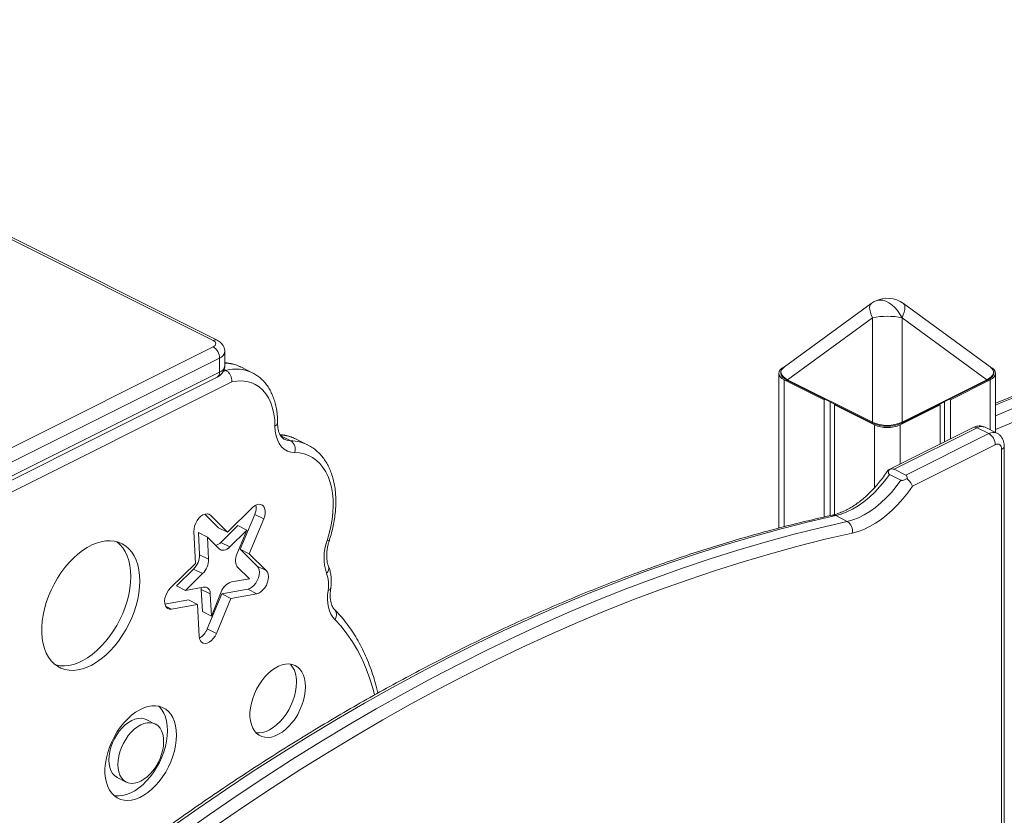
# Model space of a CAD drawing. Units: millimetres. Extents: x -6111 to 7586, y -3787 to 913.
# Drawn here: x -4913 to -4372, y -2491 to -2054 of the extents above; entities that cross this region are included whole.
import ezdxf

# ---------------------------------------------------------------- set-up
doc = ezdxf.new("R2010")
doc.units = ezdxf.units.MM

msp = doc.modelspace()

# ---------------------------------------------------------------- linework, layer by layer
at = {"color": 7, "linetype": 'Continuous', "lineweight": 15}
for p, q in [((-4804.37, -2230.23), (-5156.24, -2054.3)), ((-4445.22, -2210.09), (-4492.81, -2244.82)), ((-4379.94, -2244.82), (-4427.54, -2210.09)), ((-4444.5, -2217.92), (-4491.11, -2251.93)), ((-4444.5, -2275.24), (-4444.5, -2217.92)), ((-4428.25, -2217.92), (-4428.25, -2275.24)), ((-4381.64, -2251.93), (-4428.25, -2217.92)), ((-4969.24, -2315.23), (-4806.61, -2233.91)), ((-4800.14, -2244.27), (-4800.14, -2236.47)), ((-4803.07, -2240.01), (-4965.7, -2321.33)), ((-4803.07, -2247.8), (-4803.07, -2240.01)), ((-4965.7, -2329.12), (-4803.07, -2247.8)), ((-4799.53, -2246.83), (-4800.53, -2246.33)), ((-4785.06, -2248.06), (-4791.43, -2244.88)), ((-4495.88, -2248.44), (-4495.88, -2333.37)), ((-4492.88, -2244.87), (-4492.95, -2244.9)), ((-4376.88, -2280.87), (-4376.88, -2248.44)), ((-4796.38, -2253.12), (-4972.26, -2341.06)), ((-4967, -2331.82), (-4804.37, -2250.51)), ((-4492.95, -2251.97), (-4471.03, -2262.93)), ((-4491.11, -2251.93), (-4444.5, -2275.24)), ((-4491.08, -2252.4), (-4444.47, -2275.71)), ((-4428.29, -2275.71), (-4381.68, -2252.4)), ((-4428.25, -2275.24), (-4381.64, -2251.93)), ((-4401.73, -2262.93), (-4379.81, -2251.97)), ((-4471.03, -2262.93), (-4470.52, -2262.68)), ((-4471.03, -2262.93), (-4471.03, -2327.28)), ((-4467.75, -2264.07), (-4467.75, -2326.54)), ((-4405, -2264.07), (-4405, -2286.07)), ((-4402.24, -2262.68), (-4401.73, -2262.93)), ((-4401.73, -2262.93), (-4401.73, -2284.43)), ((-4464.86, -2265.51), (-4465.37, -2265.76)), ((-4465.37, -2265.76), (-4443.45, -2276.72)), ((-4465.37, -2265.76), (-4465.37, -2325.97)), ((-4429.31, -2276.72), (-4407.39, -2265.76)), ((-4407.39, -2265.76), (-4407.89, -2265.51)), ((-4407.39, -2265.76), (-4407.39, -2287.26)), ((-4389.24, -2278.19), (-4435.7, -2301.42)), ((-4387, -2278.33), (-4432.56, -2301.11)), ((-4426.2, -2304.29), (-4380.64, -2281.51)), ((-4380.64, -2281.51), (-4387, -2278.33)), ((-4376.17, -2281.23), (-4382.53, -2278.04)), ((-4754.67, -2287.68), (-4761.03, -2284.49)), ((-4754.67, -2287.68), (-4754.51, -2287.76)), ((-4377.1, -2287.61), (-4422.59, -2310.35)), ((-4372.1, -2650.54), (-4372.1, -2288.4)), ((-4426.2, -2304.29), (-4432.56, -2301.11)), ((-4428.86, -2307.08), (-4435.23, -2303.9)), ((-4784.97, -2322.16), (-4798.69, -2335.64)), ((-4803.64, -2333.17), (-4811.15, -2325.68)), ((-4798.69, -2335.64), (-4808.03, -2326.34)), ((-4791.69, -2345), (-4783.73, -2325.82)), ((-4786.74, -2347.47), (-4778.78, -2328.29)), ((-4783.73, -2325.82), (-4778.78, -2328.29)), ((-4458.32, -2329.72), (-4464.68, -2326.54)), ((-4817.11, -2335.24), (-4816.21, -2352.81)), ((-4803.64, -2333.17), (-4798.69, -2335.64)), ((-4792.93, -2331.95), (-4802.36, -2341.22)), ((-4787.98, -2334.43), (-4797.41, -2343.7)), ((-4793.46, -2347.62), (-4787.98, -2334.43)), ((-4792.93, -2331.95), (-4787.98, -2334.43)), ((-4814.63, -2335.88), (-4814.01, -2347.97)), ((-4814.63, -2335.88), (-4809.68, -2338.36)), ((-4809.68, -2338.36), (-4809.06, -2350.44)), ((-4803.26, -2344.76), (-4809.68, -2338.36)), ((-4802.36, -2341.22), (-4797.41, -2343.7)), ((-4782.31, -2354.24), (-4791.69, -2345)), ((-4791.69, -2345), (-4786.74, -2347.47)), ((-4814.01, -2347.97), (-4809.06, -2350.44)), ((-4777.36, -2356.71), (-4786.74, -2347.47)), ((-4816.21, -2352.81), (-4829.94, -2366.24)), ((-4817.27, -2355.83), (-4826.71, -2365.06)), ((-4817.27, -2355.83), (-4812.32, -2358.3)), ((-4786.65, -2361.18), (-4793.1, -2354.82)), ((-4782.31, -2354.24), (-4777.36, -2356.71)), ((-4812.32, -2358.3), (-4821.76, -2367.54)), ((-4796.46, -2362.93), (-4786.65, -2361.18)), ((-4826.71, -2365.06), (-4821.76, -2367.54)), ((-4821.76, -2367.54), (-4811.95, -2365.74)), ((-4813.06, -2367.06), (-4812.48, -2379.17)), ((-4813.06, -2367.06), (-4808.11, -2369.54)), ((-4801.83, -2369.48), (-4787.57, -2366.93)), ((-4787.57, -2366.93), (-4782.62, -2369.41)), ((-4833.05, -2375.17), (-4820.04, -2372.78)), ((-4820.04, -2372.78), (-4815.09, -2375.26)), ((-4809.75, -2388.68), (-4801.83, -2369.48)), ((-4808.11, -2369.54), (-4807.53, -2381.64)), ((-4807.53, -2381.64), (-4802.08, -2368.44)), ((-4804.8, -2391.15), (-4796.88, -2371.96)), ((-4801.83, -2369.48), (-4796.88, -2371.96)), ((-4796.88, -2371.96), (-4782.62, -2369.41)), ((-4829.36, -2377.88), (-4815.09, -2375.26)), ((-4815.09, -2375.26), (-4814.24, -2392.86)), ((-4812.48, -2379.17), (-4807.53, -2381.64)), ((-4809.75, -2388.68), (-4804.8, -2391.15)), ((-4838.36, -2440.93), (-4843.31, -2438.46)), ((-4859.23, -2470.31), (-4854.28, -2472.78))]:
    msp.add_line(p, q, dxfattribs=at)
at = {"color": 8, "linetype": 'Continuous', "lineweight": 15}
for p, q in [((-4806.61, -2230.38), (-5157.5, -2054.93)), ((-4801.15, -2247.64), (-4799.53, -2246.83)), ((-4492.95, -2251.97), (-4492.95, -2332.61)), ((-4379.81, -2251.97), (-4379.81, -2279.4)), ((-4443.45, -2276.72), (-4443.45, -2311.28)), ((-4429.31, -2276.72), (-4429.31, -2298.22)), ((-4763.97, -2285.47), (-4769.43, -2282.74)), ((-4373.57, -2649.81), (-4373.57, -2290.17)), ((-4809.61, -2325.55), (-4808.03, -2326.34)), ((-4832.69, -2376.22), (-4829.36, -2377.88))]:
    msp.add_line(p, q, dxfattribs=at)
at = {"color": 8, "linetype": 'Continuous', "lineweight": 15, "flags": 128}
for points in [[(-4444.5, -2217.92), (-4445.17, -2216.29), (-4445.65, -2214.79), (-4445.95, -2213.44), (-4446.04, -2212.27), (-4445.95, -2211.3), (-4445.65, -2210.56), (-4445.22, -2210.09)], [(-4428.25, -2217.92), (-4429.43, -2215.86), (-4430.79, -2213.96), (-4432.28, -2212.27), (-4433.88, -2210.83), (-4435.54, -2209.67), (-4437.22, -2208.83), (-4438.88, -2208.33), (-4440.48, -2208.17), (-4441.97, -2208.37), (-4443.09, -2208.79)], [(-4428.25, -2217.92), (-4427.59, -2216.29), (-4427.11, -2214.79), (-4426.81, -2213.44), (-4426.71, -2212.27), (-4426.81, -2211.3), (-4427.11, -2210.56), (-4427.54, -2210.09)], [(-4143.26, -2210.53), (-4157.18, -2211.35), (-4171.18, -2212.52), (-4185.26, -2214.03), (-4199.42, -2215.89), (-4213.65, -2218.08), (-4227.95, -2220.62), (-4242.31, -2223.49), (-4256.73, -2226.71), (-4271.21, -2230.27), (-4285.74, -2234.16), (-4300.31, -2238.38), (-4314.93, -2242.95), (-4329.58, -2247.84), (-4344.26, -2253.07), (-4358.98, -2258.63), (-4373.71, -2264.51), (-4376.88, -2265.82)], [(-4376.88, -2271.67), (-4367.35, -2267.69), (-4352.61, -2261.81), (-4337.9, -2256.25), (-4323.21, -2251.02), (-4308.56, -2246.13), (-4293.95, -2241.57), (-4279.37, -2237.34), (-4264.84, -2233.45), (-4250.37, -2229.89), (-4235.94, -2226.68), (-4221.58, -2223.8), (-4207.28, -2221.26), (-4193.05, -2219.07), (-4178.89, -2217.21), (-4164.81, -2215.7), (-4150.81, -2214.53), (-4136.9, -2213.71)], [(-4134.59, -2220.15), (-4148.45, -2220.97), (-4162.39, -2222.14), (-4176.41, -2223.64), (-4190.51, -2225.49), (-4204.68, -2227.67), (-4218.92, -2230.2), (-4233.22, -2233.06), (-4247.58, -2236.27), (-4262, -2239.81), (-4276.46, -2243.68), (-4290.98, -2247.89), (-4305.53, -2252.43), (-4320.12, -2257.31), (-4334.75, -2262.51), (-4349.4, -2268.05), (-4364.07, -2273.91), (-4376.88, -2279.28)], [(-4491.08, -2252.4), (-4491.11, -2252.38), (-4491.15, -2252.32), (-4491.18, -2252.24), (-4491.18, -2252.14), (-4491.16, -2252.04), (-4491.11, -2251.93)], [(-4381.64, -2251.93), (-4381.6, -2252.04), (-4381.58, -2252.14), (-4381.58, -2252.24), (-4381.6, -2252.32), (-4381.65, -2252.38), (-4381.68, -2252.4)], [(-4444.47, -2275.71), (-4444.5, -2275.69), (-4444.54, -2275.63), (-4444.57, -2275.54), (-4444.57, -2275.45), (-4444.55, -2275.34), (-4444.5, -2275.24)], [(-4428.25, -2275.24), (-4428.21, -2275.34), (-4428.19, -2275.45), (-4428.19, -2275.54), (-4428.21, -2275.63), (-4428.26, -2275.69), (-4428.29, -2275.71)], [(-4767.44, -2284.64), (-4765.81, -2285.24), (-4763.97, -2285.47)], [(-4743.97, -2340.27), (-4743.42, -2340.28), (-4743.02, -2340.23), (-4742.79, -2340.11), (-4742.75, -2340.04)], [(-4717.87, -2424.91), (-4718.7, -2421.76), (-4720.45, -2416.04), (-4722.47, -2410.56), (-4724.75, -2405.35), (-4727.27, -2400.4), (-4730.05, -2395.73), (-4733.06, -2391.36), (-4736.3, -2387.29), (-4739.77, -2383.54)]]:
    msp.add_lwpolyline(points, dxfattribs=at)
at = {"color": 7, "linetype": 'Continuous', "lineweight": 15, "flags": 128}
for points in [[(-4806.61, -2233.91), (-4805.98, -2233.53), (-4805.52, -2233.1), (-4805.24, -2232.63), (-4805.14, -2232.14), (-4805.24, -2231.66), (-4805.52, -2231.19), (-4805.98, -2230.75), (-4806.61, -2230.38)], [(-4492.95, -2244.9), (-4494.19, -2245.66), (-4495.11, -2246.52), (-4495.68, -2247.46), (-4495.88, -2248.44), (-4495.68, -2249.41), (-4495.11, -2250.35), (-4494.19, -2251.22), (-4492.95, -2251.97)], [(-4379.81, -2251.97), (-4378.57, -2251.22), (-4377.64, -2250.35), (-4377.07, -2249.41), (-4376.88, -2248.44), (-4377.07, -2247.46), (-4377.64, -2246.52), (-4378.57, -2245.66), (-4379.81, -2244.9)], [(-4772.62, -2277.42), (-4772.77, -2273.91), (-4773.19, -2270.58), (-4773.9, -2267.46), (-4774.87, -2264.57), (-4776.11, -2261.94), (-4777.59, -2259.6), (-4779.31, -2257.57), (-4781.25, -2255.86), (-4783.4, -2254.49), (-4785.72, -2253.48), (-4788.2, -2252.83), (-4790.82, -2252.55), (-4793.56, -2252.65), (-4796.38, -2253.12)], [(-4761.81, -2291.91), (-4763.87, -2291.68), (-4765.77, -2291.06), (-4767.49, -2290.05), (-4768.99, -2288.69), (-4770.27, -2286.98), (-4771.28, -2284.97), (-4772.02, -2282.67), (-4772.46, -2280.14), (-4772.62, -2277.42)], [(-4743.97, -2340.27), (-4742.83, -2336.38), (-4741.91, -2332.49), (-4741.24, -2328.65), (-4740.82, -2324.87), (-4740.64, -2321.18), (-4740.71, -2317.61), (-4741.03, -2314.19), (-4741.6, -2310.94), (-4742.41, -2307.88), (-4743.46, -2305.04), (-4744.74, -2302.43), (-4746.24, -2300.08), (-4747.95, -2298), (-4749.85, -2296.21), (-4751.94, -2294.71), (-4754.2, -2293.53), (-4756.61, -2292.66), (-4759.15, -2292.12), (-4761.81, -2291.91)], [(-4373.57, -2290.17), (-4373.63, -2289.36), (-4373.84, -2288.65), (-4374.16, -2288.06), (-4374.6, -2287.63), (-4375.14, -2287.36), (-4375.75, -2287.26), (-4376.41, -2287.35), (-4377.1, -2287.61)], [(-4435.23, -2303.9), (-4437.77, -2307.37), (-4440.47, -2310.62), (-4443.29, -2313.65), (-4446.22, -2316.41), (-4449.23, -2318.9), (-4452.3, -2321.08), (-4455.4, -2322.95), (-4458.52, -2324.49), (-4461.62, -2325.69), (-4464.68, -2326.54)], [(-4458.32, -2329.72), (-4455.25, -2328.87), (-4452.15, -2327.68), (-4449.04, -2326.14), (-4445.94, -2324.26), (-4442.87, -2322.08), (-4439.86, -2319.59), (-4436.93, -2316.83), (-4434.11, -2313.81), (-4431.41, -2310.55), (-4428.86, -2307.08)], [(-4422.59, -2310.35), (-4425.15, -2313.94), (-4427.86, -2317.34), (-4430.69, -2320.53), (-4433.64, -2323.48), (-4436.67, -2326.17), (-4439.77, -2328.59), (-4442.92, -2330.73), (-4446.1, -2332.55), (-4449.28, -2334.07), (-4452.44, -2335.25), (-4455.57, -2336.1)], [(-4778.78, -2328.29), (-4778.26, -2326.75), (-4778, -2325.22), (-4778, -2323.79), (-4778.27, -2322.53), (-4778.78, -2321.5), (-4779.53, -2320.76), (-4780.46, -2320.36), (-4781.52, -2320.3), (-4782.67, -2320.59), (-4783.84, -2321.22), (-4784.97, -2322.16)], [(-4464.68, -2326.54), (-4479.65, -2329.99), (-4494.67, -2333.78), (-4509.74, -2337.9), (-4524.85, -2342.34), (-4540.01, -2347.12), (-4555.2, -2352.22), (-4570.42, -2357.65), (-4585.67, -2363.41), (-4600.94, -2369.48), (-4616.23, -2375.88), (-4631.54, -2382.6), (-4646.86, -2389.63), (-4662.18, -2396.98), (-4677.51, -2404.64), (-4692.83, -2412.62), (-4708.15, -2420.9), (-4723.45, -2429.49), (-4738.75, -2438.38), (-4754.02, -2447.58), (-4769.27, -2457.08), (-4784.49, -2466.87), (-4799.68, -2476.96), (-4814.83, -2487.33), (-4829.95, -2498)], [(-4823.58, -2501.18), (-4808.47, -2490.52), (-4793.32, -2480.14), (-4778.13, -2470.05), (-4762.9, -2460.26), (-4747.65, -2450.76), (-4732.38, -2441.57), (-4717.09, -2432.67), (-4701.78, -2424.08), (-4686.47, -2415.8), (-4671.14, -2407.82), (-4655.82, -2400.16), (-4640.49, -2392.81), (-4625.18, -2385.78), (-4609.87, -2379.06), (-4594.58, -2372.66), (-4579.31, -2366.59), (-4564.06, -2360.84), (-4548.83, -2355.41), (-4533.64, -2350.3), (-4518.49, -2345.53), (-4503.38, -2341.08), (-4488.31, -2336.96), (-4473.29, -2333.18), (-4458.32, -2329.72)], [(-4808.03, -2326.34), (-4808.87, -2325.76), (-4809.87, -2325.52), (-4810.98, -2325.64), (-4812.15, -2326.1), (-4813.31, -2326.88), (-4814.4, -2327.95), (-4815.36, -2329.25), (-4816.15, -2330.7), (-4816.72, -2332.24), (-4817.05, -2333.78), (-4817.11, -2335.24)], [(-4846.87, -2362.45), (-4847, -2359.34), (-4847.37, -2356.37), (-4847.99, -2353.59), (-4848.86, -2351.02), (-4849.95, -2348.68), (-4851.27, -2346.59), (-4852.8, -2344.78), (-4854.52, -2343.26), (-4856.43, -2342.04), (-4858.49, -2341.14), (-4860.7, -2340.57), (-4863.03, -2340.32), (-4865.46, -2340.41), (-4867.97, -2340.83), (-4870.53, -2341.57), (-4873.13, -2342.64), (-4875.73, -2344.01), (-4878.31, -2345.69), (-4880.85, -2347.64), (-4883.32, -2349.86), (-4885.7, -2352.33), (-4887.98, -2355.01), (-4890.11, -2357.89), (-4892.1, -2360.94), (-4893.92, -2364.12), (-4895.55, -2367.42), (-4896.97, -2370.8), (-4898.18, -2374.22), (-4899.16, -2377.66), (-4899.9, -2381.08), (-4900.4, -2384.46), (-4900.65, -2387.75), (-4900.65, -2390.94), (-4900.4, -2393.98), (-4899.9, -2396.86), (-4899.16, -2399.54), (-4898.18, -2401.99), (-4896.97, -2404.21), (-4895.55, -2406.16), (-4893.92, -2407.83), (-4892.1, -2409.2), (-4890.11, -2410.26), (-4887.98, -2411), (-4885.7, -2411.41), (-4883.32, -2411.49), (-4880.85, -2411.24), (-4878.31, -2410.66), (-4875.73, -2409.75), (-4873.13, -2408.53), (-4870.53, -2407), (-4867.97, -2405.18), (-4865.46, -2403.09), (-4863.03, -2400.75), (-4860.7, -2398.17), (-4858.49, -2395.39), (-4856.43, -2392.42), (-4854.52, -2389.3), (-4852.8, -2386.05), (-4851.27, -2382.71), (-4849.95, -2379.31), (-4848.86, -2375.87), (-4847.99, -2372.44), (-4847.37, -2369.04), (-4847, -2365.7), (-4846.87, -2362.45)], [(-4851.82, -2359.98), (-4851.95, -2356.86), (-4852.32, -2353.9), (-4852.94, -2351.12), (-4853.81, -2348.54), (-4854.9, -2346.2), (-4856.22, -2344.12), (-4857.75, -2342.31), (-4859.36, -2340.87)], [(-4455.57, -2336.1), (-4470.48, -2339.54), (-4485.44, -2343.32), (-4500.46, -2347.42), (-4515.51, -2351.85), (-4530.61, -2356.61), (-4545.74, -2361.69), (-4560.9, -2367.1), (-4576.09, -2372.83), (-4591.31, -2378.88), (-4606.54, -2385.26), (-4621.79, -2391.95), (-4637.05, -2398.95), (-4652.31, -2406.27), (-4667.58, -2413.91), (-4682.84, -2421.85), (-4698.1, -2430.1), (-4713.35, -2438.66), (-4728.58, -2447.52), (-4743.8, -2456.68), (-4758.99, -2466.14), (-4774.15, -2475.9), (-4789.28, -2485.94), (-4804.38, -2496.28)], [(-4797.41, -2343.7), (-4798.19, -2344.37), (-4798.98, -2344.91), (-4799.79, -2345.29), (-4800.59, -2345.52), (-4801.35, -2345.58), (-4802.06, -2345.47), (-4802.7, -2345.19), (-4803.26, -2344.76)], [(-4793.1, -2354.82), (-4793.56, -2354.25), (-4793.92, -2353.53), (-4794.15, -2352.71), (-4794.26, -2351.78), (-4794.25, -2350.79), (-4794.11, -2349.74), (-4793.84, -2348.68), (-4793.46, -2347.62)], [(-4787.57, -2366.93), (-4786.41, -2366.56), (-4785.24, -2365.85), (-4784.13, -2364.85), (-4783.13, -2363.61), (-4782.29, -2362.19), (-4781.66, -2360.66), (-4781.27, -2359.12), (-4781.14, -2357.63), (-4781.28, -2356.27), (-4781.67, -2355.12), (-4782.31, -2354.24)], [(-4782.62, -2369.41), (-4781.46, -2369.03), (-4780.29, -2368.33), (-4779.18, -2367.33), (-4778.18, -2366.08), (-4777.34, -2364.66), (-4776.71, -2363.14), (-4776.32, -2361.59), (-4776.19, -2360.1), (-4776.33, -2358.75), (-4776.72, -2357.6), (-4777.36, -2356.71)], [(-4893.15, -2408.46), (-4892.92, -2408.52), (-4890.65, -2408.94), (-4888.27, -2409.02), (-4885.8, -2408.76), (-4883.26, -2408.18), (-4880.68, -2407.27), (-4878.08, -2406.05), (-4875.48, -2404.52), (-4872.92, -2402.71), (-4870.41, -2400.62), (-4867.98, -2398.27), (-4865.65, -2395.69), (-4863.44, -2392.91), (-4861.38, -2389.94), (-4859.47, -2386.82), (-4857.75, -2383.58), (-4856.22, -2380.24), (-4854.9, -2376.83), (-4853.81, -2373.4), (-4852.94, -2369.96), (-4852.32, -2366.56), (-4851.95, -2363.22), (-4851.82, -2359.98)], [(-4829.94, -2366.24), (-4830.98, -2367.43), (-4831.86, -2368.81), (-4832.55, -2370.31), (-4833, -2371.86), (-4833.2, -2373.37), (-4833.13, -2374.77), (-4832.8, -2375.98), (-4832.22, -2376.93), (-4831.42, -2377.59), (-4830.46, -2377.91), (-4829.36, -2377.88)], [(-4813.2, -2365.97), (-4813.17, -2366.14), (-4813.06, -2367.06)], [(-4739.77, -2383.54), (-4740.91, -2382.19), (-4741.87, -2380.61), (-4742.64, -2378.82), (-4743.21, -2376.84), (-4743.57, -2374.7), (-4743.73, -2372.41), (-4743.67, -2370.02), (-4743.41, -2367.54)], [(-4814.24, -2392.86), (-4814.04, -2394.17), (-4813.58, -2395.27), (-4812.89, -2396.08), (-4812.01, -2396.57), (-4810.97, -2396.72), (-4809.84, -2396.52), (-4808.67, -2395.97), (-4807.52, -2395.11), (-4806.46, -2393.97), (-4805.53, -2392.63), (-4804.8, -2391.15)], [(-4755.83, -2420.51), (-4755.96, -2418.18), (-4756.33, -2416.02), (-4756.95, -2414.05), (-4757.8, -2412.32), (-4758.86, -2410.84), (-4760.13, -2409.65), (-4761.58, -2408.77), (-4763.18, -2408.2), (-4764.91, -2407.96), (-4766.75, -2408.05), (-4768.66, -2408.47), (-4770.6, -2409.21), (-4772.56, -2410.27), (-4774.49, -2411.61), (-4776.36, -2413.23), (-4778.15, -2415.1), (-4779.82, -2417.17), (-4781.35, -2419.43), (-4782.71, -2421.83), (-4783.88, -2424.33), (-4784.84, -2426.9), (-4785.57, -2429.49), (-4786.07, -2432.05), (-4786.32, -2434.55), (-4786.32, -2436.95), (-4786.07, -2439.19), (-4785.57, -2441.26), (-4784.84, -2443.12), (-4783.88, -2444.72), (-4782.71, -2446.06), (-4781.35, -2447.1), (-4779.82, -2447.83), (-4778.15, -2448.23), (-4776.36, -2448.31), (-4774.49, -2448.05), (-4772.56, -2447.47), (-4770.6, -2446.57), (-4768.66, -2445.36), (-4766.75, -2443.88), (-4764.91, -2442.13), (-4763.18, -2440.16), (-4761.58, -2437.99), (-4760.13, -2435.65), (-4758.86, -2433.2), (-4757.8, -2430.66), (-4756.95, -2428.08), (-4756.33, -2425.5), (-4755.96, -2422.96), (-4755.83, -2420.51)], [(-4783, -2445.77), (-4781.31, -2445.83), (-4779.44, -2445.58), (-4777.51, -2444.99), (-4775.55, -2444.09), (-4773.61, -2442.89), (-4771.7, -2441.4), (-4769.86, -2439.66), (-4768.13, -2437.68), (-4766.53, -2435.51), (-4765.08, -2433.18), (-4763.81, -2430.72), (-4762.75, -2428.18), (-4761.9, -2425.6), (-4761.28, -2423.02), (-4760.91, -2420.48), (-4760.78, -2418.03)], [(-4826.66, -2447.03), (-4826.79, -2444.35), (-4827.17, -2441.83), (-4827.81, -2439.51), (-4828.68, -2437.41), (-4829.78, -2435.57), (-4831.1, -2434.01), (-4832.62, -2432.74), (-4834.32, -2431.79), (-4836.17, -2431.16), (-4838.15, -2430.87), (-4840.25, -2430.92), (-4842.42, -2431.31), (-4844.64, -2432.03), (-4846.88, -2433.07), (-4849.12, -2434.42), (-4851.32, -2436.07), (-4853.45, -2437.99), (-4855.5, -2440.15), (-4857.42, -2442.53), (-4859.2, -2445.1), (-4860.81, -2447.82), (-4862.23, -2450.66), (-4863.44, -2453.58), (-4864.43, -2456.54), (-4865.18, -2459.51), (-4865.69, -2462.44), (-4865.95, -2465.3), (-4865.95, -2468.05), (-4865.69, -2470.65), (-4865.18, -2473.07), (-4864.43, -2475.28), (-4863.44, -2477.26), (-4862.23, -2478.96), (-4860.81, -2480.38), (-4859.2, -2481.49), (-4857.42, -2482.28), (-4855.5, -2482.74), (-4853.45, -2482.86), (-4851.32, -2482.64), (-4849.12, -2482.09), (-4846.88, -2481.21), (-4844.64, -2480.01), (-4842.42, -2478.5), (-4840.25, -2476.72), (-4838.15, -2474.68), (-4836.17, -2472.4), (-4834.32, -2469.92), (-4832.62, -2467.27), (-4831.1, -2464.49), (-4829.78, -2461.61), (-4828.68, -2458.66), (-4827.81, -2455.69), (-4827.17, -2452.74), (-4826.79, -2449.84), (-4826.66, -2447.03)], [(-4831.61, -2444.55), (-4831.74, -2441.87), (-4832.12, -2439.35), (-4832.75, -2437.03), (-4833.63, -2434.94), (-4834.73, -2433.1), (-4836.05, -2431.53), (-4836.53, -2431.08)], [(-4843.31, -2438.46), (-4844.47, -2438.01), (-4846.04, -2437.74), (-4847.72, -2437.82), (-4849.48, -2438.23), (-4851.27, -2438.96), (-4853.06, -2440.02), (-4854.82, -2441.36), (-4856.5, -2442.97), (-4858.08, -2444.82), (-4859.51, -2446.85), (-4860.78, -2449.04), (-4861.86, -2451.34), (-4862.72, -2453.7), (-4863.35, -2456.08), (-4863.73, -2458.42), (-4863.86, -2460.68), (-4863.73, -2462.81), (-4863.35, -2464.77), (-4862.72, -2466.51), (-4861.86, -2468.01), (-4860.78, -2469.24), (-4859.51, -2470.16), (-4859.23, -2470.31)], [(-4833.73, -2450.56), (-4833.86, -2448.43), (-4834.24, -2446.47), (-4834.87, -2444.73), (-4835.73, -2443.23), (-4836.81, -2442), (-4838.08, -2441.08), (-4839.52, -2440.48), (-4841.09, -2440.22), (-4842.77, -2440.29), (-4844.53, -2440.7), (-4846.32, -2441.44), (-4848.11, -2442.49), (-4849.87, -2443.84), (-4851.55, -2445.45), (-4853.13, -2447.29), (-4854.56, -2449.33), (-4855.83, -2451.52), (-4856.91, -2453.82), (-4857.77, -2456.18), (-4858.4, -2458.55), (-4858.78, -2460.89), (-4858.91, -2463.15), (-4858.78, -2465.28), (-4858.4, -2467.24), (-4857.77, -2468.99), (-4856.91, -2470.49), (-4855.83, -2471.71), (-4854.56, -2472.63), (-4853.13, -2473.23), (-4851.55, -2473.5), (-4849.87, -2473.42), (-4848.11, -2473.01), (-4846.32, -2472.27), (-4844.53, -2471.22), (-4842.77, -2469.88), (-4841.09, -2468.27), (-4839.52, -2466.42), (-4838.08, -2464.39), (-4836.81, -2462.2), (-4835.73, -2459.9), (-4834.87, -2457.54), (-4834.24, -2455.16), (-4833.86, -2452.82), (-4833.73, -2450.56)], [(-4861.06, -2480.16), (-4860.45, -2480.26), (-4858.4, -2480.39), (-4856.27, -2480.17), (-4854.07, -2479.61), (-4851.83, -2478.73), (-4849.59, -2477.53), (-4847.37, -2476.03), (-4845.2, -2474.24), (-4843.1, -2472.2), (-4841.12, -2469.93), (-4839.27, -2467.45), (-4837.57, -2464.8), (-4836.05, -2462.01), (-4834.73, -2459.13), (-4833.63, -2456.18), (-4832.75, -2453.22), (-4832.12, -2450.26), (-4831.74, -2447.36), (-4831.61, -2444.55)]]:
    msp.add_lwpolyline(points, dxfattribs=at)
at = {"color": 7, "linetype": 'Continuous', "lineweight": 15}
for centre, radius, start, end in [((-4436.38, -2222.2), 15, 116.5651, 126.1219), ((-4436.38, -2222.2), 15, 53.8781, 116.5651), ((-4436.38, -2257.58), 40.48, 78.4218, 101.5781), ((-4810.31, -2240.13), 7.24, 0.9683, 59.2415), ((-4444.39, -2275.53), 0.193, 245.9976, 301.2608), ((-4428.37, -2275.53), 0.193, 238.7224, 294.0251), ((-4436.38, -2260.76), 17.45, 246.1017, 293.8984), ((-4384.34, -2287.73), 7.24, 0.9667, 59.2433), ((-4767.02, -2290.07), 5.52, 340.5313, 56.5438), ((-4791.84, -2322.12), 8.91, 335.4964, 8.856), ((-4461.63, -2334.93), 6.17, 349.0161, 57.5669), ((-4719.17, -2349.62), 26.5, 159.3389, 198.8663), ((-4807.14, -2336.66), 6.61, 288.0769, 316.2776), ((-4824.89, -2348.07), 10.88, 314.497, 0.5278), ((-4819.94, -2350.54), 10.88, 314.497, 0.5278), ((-4760.81, -2364.4), 17.68, 349.7757, 20.5532), ((-4811.48, -2369.11), 3.4, 352.7421, 97.8002), ((-4793.83, -2371.24), 8.72, 107.5587, 161.2946), ((-4818.86, -2385.27), 9.73, 299.0869, 339.5211), ((-4774.71, -2417.13), 13.95, 356.28, 40.7115)]:
    msp.add_arc(centre, radius, start, end, dxfattribs=at)
at = {"color": 8, "linetype": 'Continuous', "lineweight": 15}
for centre, radius, start, end in [((-4805.35, -2232.47), 2.45, 66.3081, 120.8906), ((-4804.42, -2235.92), 4.31, 288.1871, 352.722), ((-4799.92, -2262.24), 19.33, 63.948, 90.6628), ((-4805.84, -2248.14), 2.79, 301.7614, 6.9093), ((-4804.52, -2243.62), 4.43, 289.1377, 351.5845), ((-4793.95, -2266.83), 20.77, 64.4014, 105.5918), ((-4773.3, -2275.36), 2.16, 288.2801, 352.7185), ((-4388.26, -2280.43), 2.45, 59.1072, 113.6247), ((-4384.49, -2282.53), 4.89, 66.381, 120.8874), ((-4378.13, -2285.71), 4.89, 66.3221, 120.8912), ((-4770.46, -2303.57), 21.28, 63.6907, 87.7629), ((-4764.14, -2306.86), 21.39, 63.7213, 89.558), ((-4374.19, -2288.16), 2.11, 287.3294, 353.4111), ((-4465.98, -2328.99), 2.78, 62.0148, 101.5877), ((-4746.46, -2355.54), 3.45, 309.8163, 17.7682), ((-4743.51, -2365.92), 1.62, 273.6141, 339.0767), ((-4742.91, -2380.88), 4.11, 319.7865, 40.0101)]:
    msp.add_arc(centre, radius, start, end, dxfattribs=at)
at = {"color": 7, "linetype": 'Continuous', "lineweight": 15}
for centre, major_axis, ratio, start_param, end_param in [((-4471.85, -2248.09), (22.91, -0.3), 0.327255, 2.730073, 3.718258), ((-4436.38, -2265.83), (15, 0), 0.746156, 4.13996, 5.284818), ((-4436.38, -2266.17), (14.6, 0), 0.775915, 4.13996, 5.284818), ((-4440.47, -2309.39), (8.26, 8.03), 0.326169, 0.113264, 0.62953), ((-4434.1, -2312.57), (8.26, 8.03), 0.326169, 5.880183, 6.396449)]:
    msp.add_ellipse(centre, major_axis=major_axis, ratio=ratio, start_param=start_param, end_param=end_param, dxfattribs=at)
at = {"color": 8, "linetype": 'Continuous', "lineweight": 15}
msp.add_ellipse((-4400.91, -2248.09), major_axis=(22.91, 0.3), ratio=0.327255, start_param=5.70652, end_param=6.694705, dxfattribs=at)
at = {"color": 7, "linetype": 'Continuous', "lineweight": 15}
for points, knots in [([(-4144.73, -2210.21), (-4147, -2210.32), (-4153.58, -2210.65), (-4164.53, -2211.43), (-4177.58, -2212.64), (-4190.71, -2214.15), (-4203.9, -2215.94), (-4217.16, -2218.04), (-4230.47, -2220.43), (-4243.84, -2223.11), (-4257.25, -2226.08), (-4270.72, -2229.35), (-4284.22, -2232.91), (-4297.77, -2236.75), (-4311.36, -2240.89), (-4324.97, -2245.32), (-4338.62, -2250.02), (-4352.29, -2255.03), (-4365.04, -2259.92), (-4373.25, -2263.28), (-4376.88, -2264.77)], [0, 0, 0, 0, 0.0304496, 0.0881318, 0.1458194, 0.2035146, 0.2612172, 0.3189267, 0.3766429, 0.4343652, 0.4920935, 0.5498271, 0.6075658, 0.6653092, 0.7230568, 0.7808084, 0.8385636, 0.896322, 0.9540833, 1, 1, 1, 1]), ([(-4800.15, -2236.45), (-4800.17, -2235.99), (-4800.23, -2235.08), (-4800.69, -2233.8), (-4801.36, -2232.66), (-4802.23, -2231.67), (-4803.24, -2230.85), (-4804.01, -2230.43), (-4804.37, -2230.23)], [0, 0, 0, 0, 0.1713, 0.339202, 0.503635, 0.669516, 0.842192, 1, 1, 1, 1]), ([(-4791.36, -2244.96), (-4791.85, -2244.7), (-4793.12, -2244.06), (-4795.3, -2243.36), (-4797.73, -2242.81), (-4799.38, -2242.7), (-4800.14, -2242.64)], [0, 0, 0, 0, 0.183929, 0.467891, 0.752165, 1, 1, 1, 1]), ([(-4804.37, -2250.51), (-4804.06, -2250.34), (-4803.31, -2249.93), (-4802.28, -2249.12), (-4801.35, -2248.07), (-4800.67, -2246.89), (-4800.23, -2245.62), (-4800.17, -2244.73), (-4800.14, -2244.29)], [0, 0, 0, 0, 0.13551, 0.323141, 0.499183, 0.66918, 0.836298, 1, 1, 1, 1]), ([(-4799.53, -2246.83), (-4799.14, -2247.08), (-4798.36, -2247.57), (-4797.37, -2248.87), (-4796.66, -2250.41), (-4796.35, -2251.88), (-4796.35, -2252.77), (-4796.38, -2253.11), (-4796.38, -2253.12)], [0, 0, 0, 0, 0.213209, 0.426406, 0.640091, 0.854871, 0.996124, 1, 1, 1, 1]), ([(-4771.15, -2275.64), (-4771.16, -2275.02), (-4771.19, -2273.25), (-4771.41, -2270.39), (-4771.91, -2267.13), (-4772.66, -2264.03), (-4773.65, -2261.1), (-4774.89, -2258.37), (-4776.35, -2255.86), (-4778.02, -2253.61), (-4779.89, -2251.62), (-4781.94, -2249.93), (-4783.65, -2248.77), (-4784.71, -2248.27), (-4784.98, -2248.14)], [0, 0, 0, 0, 0.050224, 0.144397, 0.238702, 0.332907, 0.426789, 0.520067, 0.612435, 0.703631, 0.793516, 0.882126, 0.969684, 1, 1, 1, 1]), ([(-4493.52, -2245.44), (-4493.72, -2245.63), (-4494.24, -2246.1), (-4494.72, -2246.95), (-4494.96, -2247.93), (-4494.85, -2248.89), (-4494.42, -2249.8), (-4493.69, -2250.68), (-4492.66, -2251.52), (-4491.72, -2252.08), (-4491.16, -2252.36), (-4491.08, -2252.4)], [0, 0, 0, 0, 0.086331, 0.216772, 0.33954, 0.456949, 0.574801, 0.698953, 0.833601, 0.975734, 1, 1, 1, 1]), ([(-4381.68, -2252.4), (-4381.41, -2252.26), (-4380.64, -2251.86), (-4379.57, -2251.13), (-4378.62, -2250.2), (-4378.03, -2249.24), (-4377.8, -2248.26), (-4377.91, -2247.29), (-4378.34, -2246.38), (-4379, -2245.57), (-4379.62, -2245.09), (-4379.9, -2244.87)], [0, 0, 0, 0, 0.075346, 0.212211, 0.3397, 0.459444, 0.572145, 0.679926, 0.788105, 0.90208, 1, 1, 1, 1]), ([(-4767.42, -2284.62), (-4767.52, -2284.58), (-4767.93, -2284.4), (-4768.52, -2283.91), (-4769.24, -2283.11), (-4769.88, -2282.06), (-4770.43, -2280.76), (-4770.85, -2279.18), (-4771.11, -2277.47), (-4771.14, -2276.23), (-4771.15, -2275.64)], [0, 0, 0, 0, 0.052046, 0.20805, 0.346688, 0.476894, 0.615432, 0.749295, 0.881426, 1, 1, 1, 1]), ([(-4382.55, -2278.05), (-4382.96, -2277.87), (-4383.8, -2277.49), (-4385.19, -2277.28), (-4386.62, -2277.33), (-4387.98, -2277.63), (-4388.83, -2278), (-4389.24, -2278.19)], [0, 0, 0, 0, 0.190552, 0.397182, 0.601087, 0.806833, 1, 1, 1, 1]), ([(-4372.1, -2288.4), (-4372.11, -2288.03), (-4372.14, -2287.13), (-4372.42, -2285.77), (-4372.97, -2284.38), (-4373.75, -2283.15), (-4374.77, -2282.11), (-4375.6, -2281.46), (-4376.12, -2281.26), (-4376.17, -2281.24)], [0, 0, 0, 0, 0.127428, 0.306549, 0.478074, 0.643986, 0.806536, 0.984668, 1, 1, 1, 1]), ([(-4760.86, -2284.63), (-4761.18, -2284.45), (-4762.3, -2283.84), (-4764.37, -2283.09), (-4767.02, -2282.41), (-4768.86, -2282.1), (-4769.82, -2282.06), (-4769.84, -2282.05)], [0, 0, 0, 0, 0.118842, 0.409719, 0.700587, 0.992685, 1, 1, 1, 1]), ([(-4742.75, -2340.04), (-4742.54, -2339.35), (-4741.91, -2337.37), (-4741.04, -2334.09), (-4740.22, -2330.21), (-4739.62, -2326.35), (-4739.26, -2322.54), (-4739.13, -2318.8), (-4739.24, -2315.16), (-4739.59, -2311.62), (-4740.18, -2308.22), (-4741.02, -2304.98), (-4742.1, -2301.91), (-4743.41, -2299.06), (-4744.94, -2296.43), (-4746.69, -2294.04), (-4748.63, -2291.92), (-4750.76, -2290.09), (-4752.71, -2288.7), (-4754.02, -2288.05), (-4754.5, -2287.8)], [0, 0, 0, 0, 0.0313106, 0.0902, 0.1491665, 0.2082188, 0.2673663, 0.3266127, 0.3859513, 0.4453603, 0.5047837, 0.5641303, 0.6232836, 0.6820987, 0.7404195, 0.79811, 0.8550915, 0.9113692, 0.9670435, 1, 1, 1, 1]), ([(-4436.05, -2301.72), (-4436.29, -2302.08), (-4437.24, -2303.54), (-4439.01, -2305.98), (-4441.38, -2308.98), (-4443.85, -2311.79), (-4446.4, -2314.39), (-4449.01, -2316.78), (-4451.66, -2318.93), (-4454.33, -2320.84), (-4457, -2322.5), (-4459.66, -2323.89), (-4462.28, -2325.02), (-4464.58, -2325.8), (-4465.98, -2326.13), (-4466.54, -2326.27)], [0, 0, 0, 0, 0.027661, 0.111436, 0.195137, 0.278727, 0.362189, 0.445506, 0.52867, 0.611687, 0.694577, 0.777387, 0.860186, 0.943079, 1, 1, 1, 1]), ([(-4435.34, -2301.32), (-4435.53, -2301.37), (-4435.78, -2301.45), (-4435.99, -2301.61), (-4436.01, -2301.71), (-4436.02, -2301.74)], [0, 0, 0, 0, 0.696375, 0.875013, 1, 1, 1, 1]), ([(-4435.34, -2301.32), (-4435.34, -2301.32), (-4435.49, -2301.75), (-4435.67, -2302.38), (-4435.7, -2303.17), (-4435.58, -2303.65), (-4435.32, -2303.83), (-4435.23, -2303.9)], [0, 0, 0, 0, 0.007212, 0.459809, 0.665436, 0.873166, 1, 1, 1, 1]), ([(-4428.86, -2307.08), (-4428.75, -2307.12), (-4428.49, -2307.21), (-4427.82, -2307.17), (-4426.77, -2306.86), (-4425.97, -2306.47), (-4425.48, -2306.24)], [0, 0, 0, 0, 0.116294, 0.271529, 0.565226, 1, 1, 1, 1]), ([(-4422.59, -2310.35), (-4422.59, -2310.35), (-4422.74, -2309.91), (-4423.19, -2308.95), (-4423.96, -2307.87), (-4424.74, -2306.96), (-4425.15, -2306.56), (-4425.48, -2306.24)], [0, 0, 0, 0, 0.003271, 0.344034, 0.685086, 0.749377, 1, 1, 1, 1]), ([(-4466.54, -2326.27), (-4469.01, -2326.82), (-4476.15, -2328.42), (-4488.01, -2331.28), (-4502.12, -2334.95), (-4516.28, -2338.92), (-4530.47, -2343.18), (-4544.7, -2347.72), (-4558.96, -2352.55), (-4573.24, -2357.67), (-4587.55, -2363.07), (-4601.87, -2368.76), (-4616.22, -2374.73), (-4630.57, -2380.97), (-4644.93, -2387.5), (-4659.3, -2394.3), (-4673.68, -2401.38), (-4688.05, -2408.74), (-4702.41, -2416.36), (-4716.77, -2424.26), (-4731.12, -2432.42), (-4745.45, -2440.85), (-4759.76, -2449.54), (-4774.05, -2458.5), (-4788.31, -2467.71), (-4802.54, -2477.18), (-4816.74, -2486.91), (-4830.91, -2496.89), (-4845.04, -2507.12), (-4859.12, -2517.6), (-4869.86, -2525.8), (-4875.91, -2530.51), (-4877.29, -2531.59)], [0, 0, 0, 0, 0.018282, 0.052959, 0.087639, 0.122321, 0.157005, 0.191691, 0.226379, 0.261069, 0.295761, 0.330454, 0.365148, 0.399843, 0.43454, 0.469237, 0.503934, 0.538633, 0.573332, 0.608031, 0.642731, 0.677431, 0.712131, 0.746831, 0.781531, 0.816231, 0.850931, 0.885631, 0.92033, 0.95503, 0.989729, 1, 1, 1, 1]), ([(-4743.18, -2354.48), (-4743.27, -2354.25), (-4743.54, -2353.59), (-4743.88, -2352.3), (-4744.15, -2350.55), (-4744.24, -2348.61), (-4744.15, -2346.51), (-4743.85, -2344.31), (-4743.39, -2342.13), (-4742.95, -2340.7), (-4742.75, -2340.04)], [0, 0, 0, 0, 0.068518, 0.204892, 0.340223, 0.475257, 0.61055, 0.746492, 0.883164, 1, 1, 1, 1]), ([(-4742, -2366.5), (-4741.93, -2366.03), (-4741.75, -2364.67), (-4741.65, -2362.46), (-4741.77, -2359.92), (-4742.17, -2357.49), (-4742.69, -2355.69), (-4743.08, -2354.72), (-4743.18, -2354.48)], [0, 0, 0, 0, 0.1101325, 0.3142251, 0.519645, 0.7257181, 0.9309373, 1, 1, 1, 1]), ([(-4739.76, -2378.24), (-4739.87, -2378.12), (-4740.21, -2377.76), (-4740.74, -2377), (-4741.32, -2375.83), (-4741.79, -2374.41), (-4742.13, -2372.72), (-4742.29, -2370.85), (-4742.27, -2368.85), (-4742.12, -2367.37), (-4742.01, -2366.59), (-4742, -2366.5)], [0, 0, 0, 0, 0.066488, 0.199551, 0.32695, 0.462336, 0.595028, 0.726967, 0.858975, 0.984675, 1, 1, 1, 1]), ([(-4716.09, -2423.93), (-4716.16, -2423.62), (-4716.63, -2421.42), (-4717.71, -2417.5), (-4719.36, -2412.2), (-4721.25, -2407.1), (-4723.35, -2402.22), (-4725.66, -2397.54), (-4728.17, -2393.1), (-4730.89, -2388.88), (-4733.81, -2384.92), (-4736.76, -2381.36), (-4738.81, -2379.23), (-4739.76, -2378.24)], [0, 0, 0, 0, 0.016768, 0.117062, 0.217294, 0.31744, 0.41747, 0.517354, 0.617058, 0.716553, 0.815811, 0.914814, 1, 1, 1, 1])]:
    msp.add_open_spline(points, degree=3, knots=knots, dxfattribs=at)

doc.saveas('drawing.dxf')
